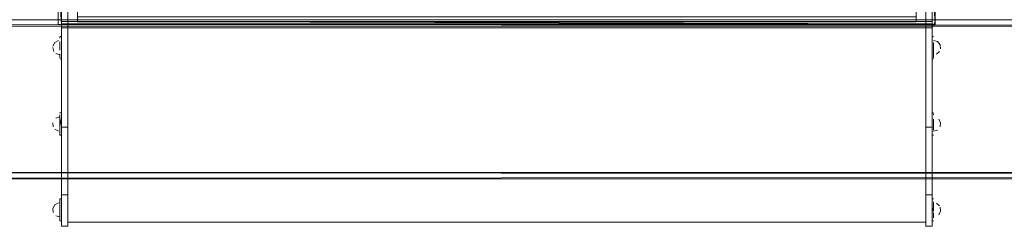
# Model space of a CAD drawing. Units: metres. Extents: x 3.16 to 10.59, y -8.04 to -0.62.
# Drawn here: x 9.44 to 9.75, y -4.53 to -4.47 of the extents above; entities that cross this region are included whole.
import ezdxf

# ---------------------------------------------------------------- set-up
doc = ezdxf.new("R2010")
doc.units = ezdxf.units.M
doc.header["$MEASUREMENT"] = 0

# ---------------------------------------------------------------- blocks, each defined once
blk = doc.blocks.new('509e1fd7-f814-477f-b3f9-be33038c6f76')
at = {"color": 18, "lineweight": 9, "true_color": 0x000000}
blk.add_lwpolyline([(10.54194, -4.46884), (8.63624, -4.46868), (10.54194, -4.46868)], close=True, dxfattribs=at)
for points in [[(10.54194, -4.51668), (8.63624, -4.51668), (8.63624, -4.47068), (10.54194, -4.47068), (10.54194, -4.46957)], [(8.63624, -4.46992), (10.54194, -4.47068), (10.54194, -4.51668), (10.54194, -4.47068)], [(10.54194, -4.51708), (8.63624, -4.51668), (8.63624, -4.46992)], [(10.54194, -4.5181), (8.63624, -4.51868), (10.54194, -4.51868)]]:
    blk.add_lwpolyline(points, dxfattribs=at)
blk = doc.blocks.new('51dd33dc-50f9-4388-9153-2db84a408b0f')
at = {"color": 251, "lineweight": 9, "true_color": 0x5f5f5f}
blk.add_line((9.45304, -4.53232), (9.45304, -4.45075), dxfattribs=at)
at = {"color": 18, "lineweight": 9, "true_color": 0x000000}
blk.add_line((9.7226, -4.52371), (9.7226, -4.53361), dxfattribs=at)
for points in [[(9.72459, -4.4542), (9.7226, -4.4542), (9.7226, -4.4432), (9.72459, -4.4432), (9.72459, -4.4412), (9.7226, -4.4412), (9.7226, -4.4432), (9.72459, -4.4432), (9.72459, -4.4412), (9.72459, -4.4432), (9.7226, -4.4432), (9.7226, -4.4502), (9.72459, -4.4502), (9.72559, -4.4692)], [(9.45004, -4.4542), (9.45304, -4.4542), (9.45304, -4.4692), (9.7226, -4.4692), (9.7226, -4.4542), (9.45304, -4.4542), (9.45304, -4.4432)], [(9.45304, -4.52371), (9.45104, -4.52371), (9.45104, -4.4432)], [(9.72559, -4.4702), (9.45004, -4.4702), (9.45004, -4.4542)], [(9.45104, -4.4702), (9.45004, -4.4542), (9.72559, -4.4542), (9.72559, -4.4702), (9.72559, -4.4542)], [(9.45104, -4.53361), (9.45304, -4.53361), (9.45304, -4.46412)], [(9.72459, -4.52371), (9.7226, -4.52371), (9.7226, -4.4702), (9.45304, -4.4702), (9.45104, -4.4702)], [(9.7226, -4.4702), (9.72459, -4.4702), (9.72459, -4.53361), (9.72459, -4.4692), (9.7226, -4.4692), (9.7226, -4.5025), (9.72459, -4.5025)], [(9.45104, -4.52371), (9.45104, -4.53361), (9.45104, -4.5025)]]:
    blk.add_lwpolyline(points, dxfattribs=at)
at = {"color": 251, "lineweight": 9, "true_color": 0x5f5f5f}
blk.add_lwpolyline([(9.7226, -4.53232), (9.7226, -4.45075), (9.7226, -4.53232), (9.45304, -4.53232)], close=True, dxfattribs=at)
blk = doc.blocks.new('7c55e114-b68b-4f4f-a05a-676edfdf8d6b')
at = {"color": 18, "lineweight": 9, "true_color": 0x000000}
for p, q in [((9.7226, -4.4702), (9.7226, -4.4627)), ((9.45054, -4.47393), (9.45104, -4.47393)), ((9.72509, -4.47393), (9.72459, -4.47393)), ((9.45054, -4.4742), (9.45054, -4.47452)), ((9.45054, -4.47584), (9.45054, -4.47556)), ((9.45054, -4.47584), (9.45054, -4.47829)), ((9.72459, -4.47452), (9.72459, -4.47675)), ((9.72509, -4.47584), (9.72509, -4.47618)), ((9.72509, -4.47743), (9.72509, -4.47618)), ((9.45104, -4.47811), (9.45104, -4.48034)), ((9.72509, -4.4799), (9.72509, -4.47811)), ((9.45054, -4.48093), (9.45104, -4.48093)), ((9.72509, -4.48093), (9.72459, -4.48093)), ((9.72509, -4.48034), (9.72509, -4.48066)), ((9.45054, -4.498), (9.45054, -4.49806)), ((9.45104, -4.498), (9.45054, -4.498)), ((9.72509, -4.498), (9.72459, -4.498)), ((9.72509, -4.49826), (9.72509, -4.49859)), ((9.45054, -4.49955), (9.45054, -4.50081)), ((9.45104, -4.50441), (9.45104, -4.50493)), ((9.72509, -4.50309), (9.72509, -4.50275)), ((9.72509, -4.50337), (9.72509, -4.50309)), ((9.45054, -4.505), (9.45104, -4.505)), ((9.72459, -4.505), (9.72509, -4.505)), ((9.45104, -4.52493), (9.45054, -4.52493)), ((9.45054, -4.52622), (9.45054, -4.52618)), ((9.72459, -4.52493), (9.72509, -4.52493)), ((9.45104, -4.53193), (9.45054, -4.53193)), ((9.72459, -4.53193), (9.72509, -4.53193)), ((9.72509, -4.53193), (9.72509, -4.53186))]:
    blk.add_line(p, q, dxfattribs=at)
for points in [[(9.72459, -4.4432), (9.72459, -4.4502), (9.72459, -4.4692), (9.7226, -4.4692), (9.45304, -4.4692)], [(9.45304, -4.4502), (9.7226, -4.4502), (9.7226, -4.4692), (9.7226, -4.4627), (9.45304, -4.4627), (9.45304, -4.4692), (9.45304, -4.53361)], [(9.45603, -4.46934), (9.45603, -4.46779), (9.7196, -4.46779), (9.7196, -4.46934), (9.7196, -4.4599), (9.7196, -4.45137), (9.7196, -4.4545), (9.7196, -4.46148), (9.7196, -4.46779)], [(9.72559, -4.4702), (9.72459, -4.4542)], [(9.7196, -4.46934), (9.45603, -4.46934), (9.45603, -4.4599), (9.7196, -4.4599)], [(9.45304, -4.5025), (9.45104, -4.5025), (9.45104, -4.4692), (9.45304, -4.4692)], [(9.44895, -4.47584), (9.44834, -4.47699)], [(9.44867, -4.47618)], [(9.4501, -4.47522), (9.44895, -4.47584)], [(9.44895, -4.47584)], [(9.44968, -4.47535)], [(9.4501, -4.47522)], [(9.45054, -4.47829), (9.45054, -4.47556)], [(9.45054, -4.47743), (9.45054, -4.47609), (9.45054, -4.47743)], [(9.45104, -4.47495), (9.45104, -4.47743)], [(9.45104, -4.47743), (9.45104, -4.47548)], [(9.72459, -4.47675), (9.72459, -4.47452)], [(9.72509, -4.47518), (9.72634, -4.47556)], [(9.72509, -4.47584), (9.72509, -4.47743)], [(9.72509, -4.47609), (9.72509, -4.47743), (9.72509, -4.48034)], [(9.72509, -4.47609), (9.72509, -4.47811)], [(9.72553, -4.47522)], [(9.72634, -4.47556), (9.72717, -4.47657)], [(9.72668, -4.47584)], [(9.72717, -4.47657)], [(9.7273, -4.47787), (9.72717, -4.47657)], [(9.44829, -4.47743), (9.44867, -4.47868)], [(9.44847, -4.47829)], [(9.44895, -4.47902)], [(9.44929, -4.4793), (9.45054, -4.47968)], [(9.44968, -4.47951)], [(9.45104, -4.47811), (9.45104, -4.48034)], [(9.72509, -4.47868), (9.72509, -4.47743)], [(9.72509, -4.47787), (9.72509, -4.47902)], [(9.72509, -4.47964)], [(9.72553, -4.47964)], [(9.72696, -4.47868), (9.72595, -4.47951)], [(9.72595, -4.47951)], [(9.72634, -4.4793)], [(9.72717, -4.47829)], [(9.7273, -4.47787)], [(9.72459, -4.48034)], [(9.72459, -4.48034)], [(9.45054, -4.49859), (9.45054, -4.50016), (9.45054, -4.5015), (9.45054, -4.50025)], [(9.45104, -4.49806)], [(9.45104, -4.49859)], [(9.72459, -4.498), (9.72459, -4.49902)], [(9.72459, -4.49859), (9.72459, -4.50016)], [(9.72459, -4.49859)], [(9.44847, -4.50236), (9.44834, -4.50106)], [(9.44867, -4.50025)], [(9.44895, -4.49991)], [(9.44895, -4.49991)], [(9.45054, -4.49925), (9.44929, -4.49963)], [(9.4501, -4.49929)], [(9.45054, -4.49942), (9.45054, -4.50064)], [(9.45054, -4.49942)], [(9.45054, -4.50218), (9.45104, -4.49955)], [(9.45054, -4.49955)], [(9.45054, -4.50106), (9.45054, -4.50275)], [(9.45054, -4.50275), (9.45054, -4.5015)], [(9.45104, -4.49955)], [(9.45104, -4.50284), (9.45104, -4.50016)], [(9.45104, -4.5015), (9.45104, -4.50397), (9.45104, -4.505)], [(9.72459, -4.50016), (9.72459, -4.49902)], [(9.72459, -4.50218), (9.72459, -4.50081)], [(9.72459, -4.50081), (9.72459, -4.50218)], [(9.72509, -4.49925)], [(9.72509, -4.49991), (9.72509, -4.50106)], [(9.72509, -4.49991), (9.72509, -4.50106)], [(9.72509, -4.50218), (9.72509, -4.50344), (9.72509, -4.50218), (9.72509, -4.50081)], [(9.72509, -4.5015), (9.72509, -4.50275), (9.72509, -4.5015)], [(9.72595, -4.49942)], [(9.72595, -4.49942)], [(9.72668, -4.49991)], [(9.72668, -4.49991), (9.7273, -4.50106), (9.72717, -4.50236)], [(9.72696, -4.50025)], [(9.44867, -4.50275)], [(9.4501, -4.5037), (9.44895, -4.50309)], [(9.44929, -4.50337)], [(9.4501, -4.5037)], [(9.45054, -4.50218)], [(9.45054, -4.50473), (9.45054, -4.50284)], [(9.45054, -4.50337)], [(9.45054, -4.505), (9.45054, -4.50344)], [(9.45054, -4.50358)], [(9.45054, -4.50375)], [(9.45054, -4.50473)], [(9.45104, -4.50441), (9.45104, -4.50284)], [(9.72459, -4.53361), (9.7226, -4.53361), (9.7226, -4.5025)], [(9.72509, -4.50375), (9.72634, -4.50337)], [(9.72509, -4.50441)], [(9.72509, -4.50473)], [(9.72595, -4.50358)], [(9.72634, -4.50337)], [(9.72668, -4.50309)], [(9.72696, -4.50275)], [(9.44834, -4.52799), (9.44895, -4.52684), (9.4501, -4.52622)], [(9.44929, -4.52656)], [(9.44968, -4.52635)], [(9.45054, -4.52709), (9.45054, -4.52595), (9.45054, -4.52493)], [(9.45054, -4.52709), (9.45054, -4.52595)], [(9.72459, -4.52493), (9.72459, -4.52709)], [(9.72459, -4.52552), (9.72459, -4.52911)], [(9.72459, -4.52552)], [(9.72509, -4.52618)], [(9.72595, -4.52635)], [(9.72595, -4.52635)], [(9.72595, -4.52635), (9.72696, -4.52718)], [(9.44847, -4.52929), (9.44834, -4.52799)], [(9.44847, -4.52757)], [(9.44867, -4.52968)], [(9.45054, -4.52843), (9.45054, -4.52709), (9.45054, -4.52911), (9.45054, -4.5309)], [(9.45054, -4.52843), (9.45054, -4.52968)], [(9.45054, -4.53193), (9.45054, -4.5309), (9.45054, -4.52911)], [(9.45054, -4.52968)], [(9.72459, -4.52709), (9.72459, -4.52843)], [(9.72509, -4.52775), (9.72459, -4.52911)], [(9.72509, -4.52775), (9.72509, -4.52887)], [(9.72509, -4.53064), (9.72509, -4.52929)], [(9.72509, -4.53068), (9.72509, -4.52929)], [(9.72668, -4.52684)], [(9.72668, -4.53002), (9.7273, -4.52887), (9.72717, -4.52757)], [(9.72696, -4.52968)], [(9.72717, -4.52757)], [(9.44895, -4.53002)], [(9.44895, -4.53002)], [(9.45054, -4.53068), (9.44929, -4.5303)], [(9.4501, -4.53064)], [(9.45054, -4.5303)], [(9.45054, -4.5303)], [(9.45054, -4.53193), (9.45054, -4.5309)], [(9.45104, -4.53134)], [(9.45104, -4.53134)], [(9.72459, -4.53193), (9.72459, -4.52977)], [(9.72459, -4.53037), (9.72459, -4.53166)], [(9.72553, -4.53064)], [(9.72595, -4.53051)], [(9.72668, -4.53002)], [(9.72668, -4.53002)]]:
    blk.add_lwpolyline(points, dxfattribs=at)
for points in [[(9.45054, -4.474)], [(9.45104, -4.474)], [(9.72459, -4.474)], [(9.72509, -4.474)], [(9.45054, -4.47495)], [(9.45104, -4.4742)], [(9.72509, -4.47452)], [(9.72509, -4.47556)], [(9.45054, -4.47877)], [(9.45054, -4.47902)], [(9.45054, -4.4793)], [(9.45054, -4.47937), (9.45054, -4.48066)], [(9.72459, -4.47811)], [(9.72459, -4.47937)], [(9.45054, -4.48086)], [(9.45104, -4.48066)], [(9.72509, -4.48093)], [(9.45054, -4.49826)], [(9.72509, -4.498)], [(9.72509, -4.49955)], [(9.72509, -4.50016)], [(9.72459, -4.50284), (9.72459, -4.50397)], [(9.72459, -4.50441)], [(9.72509, -4.50375)], [(9.45054, -4.52635)], [(9.45104, -4.52493)], [(9.45104, -4.52595), (9.45104, -4.52775)], [(9.72509, -4.525)], [(9.72509, -4.52552)], [(9.72509, -4.52595), (9.72509, -4.52709)], [(9.72509, -4.52684), (9.72509, -4.52799), (9.72509, -4.52656)], [(9.45054, -4.52718)], [(9.45054, -4.52757)], [(9.45104, -4.52843)], [(9.45104, -4.52911)], [(9.72509, -4.52911)], [(9.45104, -4.53037)], [(9.72509, -4.5309), (9.72509, -4.52977)], [(9.72509, -4.53166)]]:
    blk.add_lwpolyline(points, close=True, dxfattribs=at)
blk = doc.blocks.new('76e013f8-c20f-401b-8ab2-0054b622c3ab')
at = {"color": 18, "lineweight": 9, "true_color": 0x000000}
for points in [[(9.45104, -4.4502), (9.45104, -4.4692), (9.45004, -4.4502), (9.45104, -4.4432)], [(9.45304, -4.4502), (9.45304, -4.4692), (9.45104, -4.4692), (9.72459, -4.47)]]:
    blk.add_lwpolyline(points, dxfattribs=at)
for points in [[(9.45104, -4.4692), (9.45004, -4.4502), (9.72559, -4.4502), (9.72559, -4.4692), (9.72459, -4.4712), (9.45104, -4.4712)], [(9.72459, -4.4712), (9.72459, -4.47), (9.45104, -4.47), (9.45104, -4.4712)]]:
    blk.add_lwpolyline(points, close=True, dxfattribs=at)
blk = doc.blocks.new('a9e13815-1624-4b39-a468-7e6461afa234')
at = {"color": 18, "lineweight": 9, "true_color": 0x000000}
for points in [[(10.54194, -4.51708), (8.63624, -4.51668), (8.63624, -4.46992)], [(8.63624, -4.46992), (10.54194, -4.47068), (10.54194, -4.51668), (10.54194, -4.47068)]]:
    blk.add_lwpolyline(points, dxfattribs=at)
blk = doc.blocks.new('aec7b054-4c7d-409a-bc12-45b2d280e180')
at = {"color": 18, "lineweight": 9, "true_color": 0x000000}
blk.add_lwpolyline([(10.54194, -4.46884), (8.63624, -4.46868), (10.54194, -4.46868)], close=True, dxfattribs=at)
for points in [[(10.54194, -4.51668), (8.63624, -4.51668), (8.63624, -4.47068), (10.54194, -4.47068), (10.54194, -4.46957)], [(10.54194, -4.5181), (8.63624, -4.51868), (10.54194, -4.51868)]]:
    blk.add_lwpolyline(points, dxfattribs=at)
blk = doc.blocks.new('85e4ad71-a858-44e5-9ca3-73a793ae6715')
for name in ['76e013f8-c20f-401b-8ab2-0054b622c3ab', '7c55e114-b68b-4f4f-a05a-676edfdf8d6b', '51dd33dc-50f9-4388-9153-2db84a408b0f', '509e1fd7-f814-477f-b3f9-be33038c6f76', 'aec7b054-4c7d-409a-bc12-45b2d280e180', 'a9e13815-1624-4b39-a468-7e6461afa234']:
    blk.add_blockref(name, (0, 0))

msp = doc.modelspace()

# ---------------------------------------------------------------- block references
msp.add_blockref('85e4ad71-a858-44e5-9ca3-73a793ae6715', (0, 0))

doc.saveas('drawing.dxf')
